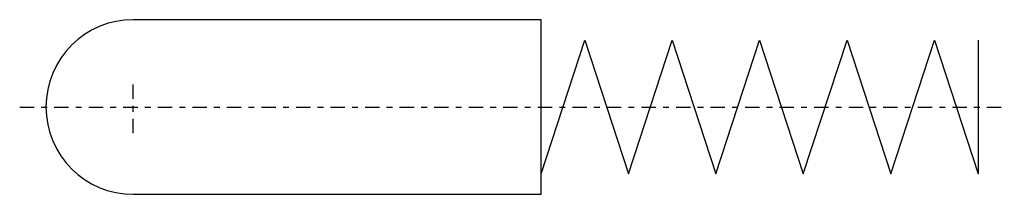
# Model space of a CAD drawing. Extents: x -0.5 to 16.4, y -1.5 to 1.5.
import ezdxf

# ---------------------------------------------------------------- set-up
doc = ezdxf.new("R2010")
doc.units = 0
doc.header["$MEASUREMENT"] = 0
doc.linetypes.add('DASHDOT', pattern=[0.492895, 0.246447, -0.123224, 0, -0.123224])
doc.layers.add('HALDER_MLINIE', color=7, linetype='CONTINUOUS')
doc.layers.add('HALDER_NORM', color=7, linetype='CONTINUOUS')

msp = doc.modelspace()

# ---------------------------------------------------------------- linework, layer by layer
at = {"layer": 'HALDER_MLINIE', "color": 2, "linetype": 'DASHDOT'}
for p, q in [((1.5, -0.45), (1.5, 0.45)), ((-0.45, 0), (16.45, 0))]:
    msp.add_line(p, q, dxfattribs=at)
at = {"layer": 'HALDER_NORM', "color": 7}
for p, q in [((8.5, 1.5), (1.5, 1.5)), ((8.5, -1.5), (8.5, 1.5)), ((1.5, -1.5), (8.5, -1.5))]:
    msp.add_line(p, q, dxfattribs=at)
at = {"layer": 'HALDER_NORM', "color": 2}
for p, q in [((8.5, -1.15), (9.25, 1.15)), ((9.25, 1.15), (10, -1.15)), ((10, -1.15), (10.75, 1.15)), ((10.75, 1.15), (11.5, -1.15)), ((11.5, -1.15), (12.25, 1.15)), ((12.25, 1.15), (13, -1.15)), ((13, -1.15), (13.75, 1.15)), ((13.75, 1.15), (14.5, -1.15)), ((14.5, -1.15), (15.25, 1.15)), ((15.25, 1.15), (16, -1.15)), ((16, 1.15), (16, -1.15))]:
    msp.add_line(p, q, dxfattribs=at)
at = {"layer": 'HALDER_NORM', "color": 7}
msp.add_arc((1.5, 0), 1.5, 90, 270, dxfattribs=at)

doc.saveas('drawing.dxf')
